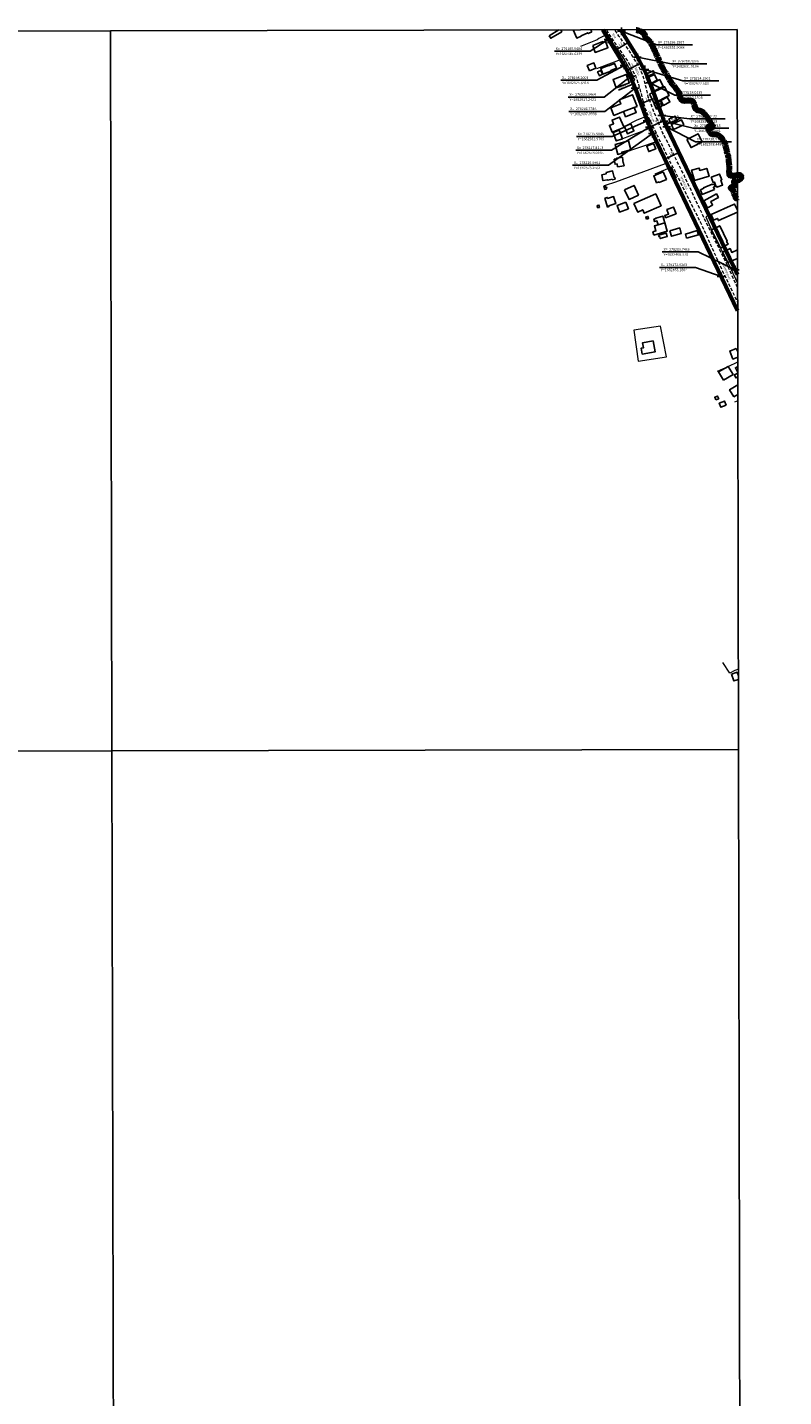
# Model space of a CAD drawing. Units: millimetres. Extents: x 275844 to 278374, y 1679877 to 1682655.
# Drawn here: x 277739 to 278321, y 1681601 to 1682655 of the extents above; entities that cross this region are included whole.
import ezdxf

# ---------------------------------------------------------------- set-up
doc = ezdxf.new("R2010")
doc.units = ezdxf.units.MM
doc.header["$MEASUREMENT"] = 0
doc.header["$PDMODE"] = 2
doc.header["$PDSIZE"] = 3
doc.linetypes.add('HIDDEN', pattern=[0.375, 0.25, -0.125])
for name, color, linetype in [('_COORDENADAS_SIRGAS', 7, 'Continuous'), ('_cotas', 7, 'Continuous'), ('_textos', 7, 'Continuous'), ('Edificacoes', 2, 'Continuous'), ('Malha', 7, 'Continuous'), ('Topon_de_Vias', 7, 'Continuous')]:
    doc.layers.add(name, color=color, linetype=linetype)
for name, color, linetype, lineweight in [('_traçado viário por coordenadas', 7, 'Continuous', 60), ('Cerca', 8, 'Cerca', 20), ('LIMITES_MUNICIPAL', 6, 'Continuous', 100), ('Muro_Grade', 8, 'Continuous', 20), ('Nao_Pavimentada_S_Mfio', 10, 'HIDDEN', 15), ('Rio_Perene', 5, 'Continuous', 25)]:
    doc.layers.add(name, color=color, linetype=linetype, lineweight=lineweight)
doc.styles.add('Arial', font='arial.ttf', dxfattribs={"height": 1.5})
doc.styles.get("Standard").update_dxf_attribs({"font": 'arial.ttf'})
doc.linetypes.add('Cerca', pattern='A,10,0,["X",Standard,S=1,R=0,X=0,Y=-0.5],0.1', length=10.1)
doc.dimstyles.new('AEROS UPV', dxfattribs={"dimtxt": 2, "dimasz": 2.5, "dimexe": 1.25, "dimexo": 0.625, "dimtad": 1, "dimdsep": 46, "dimtxsty": 'Standard', "dimblk": 'ARCHTICK', "dimcen": 2.5, "dimadec": 0, "dimazin": 0, "dimtfac": 1, "dimtmove": 0, "dimatfit": 3, "dimfxl": 1, "dimtzin": 0, "dimarcsym": 0})

# ---------------------------------------------------------------- blocks, each defined once
blk = doc.blocks.new('_ArchTick')
at = {"color": 0, "linetype": 'Continuous', "const_width": 0.15}
blk.add_lwpolyline([(-0.5, -0.5), (0.5, 0.5)], dxfattribs=at)
blk = doc.blocks.new('*D10')
at = {"layer": '_cotas', "color": 0, "lineweight": -2, "transparency": 16777216}
for p, q in [((278191.2, 1682637.1), (278201.4, 1682643.4)), ((278201.1, 1682643.9), (278200.7, 1682644.5)), ((278190.8, 1682637.7), (278190.5, 1682638.2))]:
    blk.add_line(p, q, dxfattribs=at)
at = {"layer": 'Defpoints', "color": 0, "transparency": 16777216}
for p in [(278201.4, 1682643.4), (278201.4, 1682643.4), (278191.2, 1682637.1)]:
    blk.add_point(p, dxfattribs=at)
at = {"layer": '_cotas', "color": 0, "lineweight": -2, "transparency": 16777216, "xscale": 2.5, "yscale": 2.5, "zscale": 2.5}
for p, rotation in [((278201.4, 1682643.4), 31.49387808687324), ((278191.2, 1682637.1), 211.4938780868732)]:
    blk.add_blockref('_ArchTick', p, dxfattribs=dict(at, rotation=rotation))
at = {"layer": '_cotas', "color": 0, "transparency": 16777216, "insert": (278195.4, 1682641.7), "char_height": 2, "attachment_point": 5, "rotation": 31.4939}
blk.add_mtext('12', dxfattribs=at)
blk = doc.blocks.new('*D11')
at = {"layer": '_cotas', "color": 0, "lineweight": -2, "transparency": 16777216}
for p, q in [((278211.1, 1682596.3), (278222.3, 1682600.5)), ((278222.1, 1682601), (278221.9, 1682601.6)), ((278210.9, 1682596.9), (278210.6, 1682597.5))]:
    blk.add_line(p, q, dxfattribs=at)
at = {"layer": 'Defpoints', "color": 0, "transparency": 16777216}
for p in [(278222.3, 1682600.5), (278222.3, 1682600.5), (278211.1, 1682596.3)]:
    blk.add_point(p, dxfattribs=at)
at = {"layer": '_cotas', "color": 0, "lineweight": -2, "transparency": 16777216, "xscale": 2.5, "yscale": 2.5, "zscale": 2.5}
for p, rotation in [((278211.1, 1682596.3), 200.2421038458642), ((278222.3, 1682600.5), 20.24210384586413)]:
    blk.add_blockref('_ArchTick', p, dxfattribs=dict(at, rotation=rotation))
at = {"layer": '_cotas', "color": 0, "transparency": 16777216, "insert": (278216.1, 1682599.9), "char_height": 2, "attachment_point": 5, "rotation": 20.2421}
blk.add_mtext('12', dxfattribs=at)
blk = doc.blocks.new('*D12')
at = {"layer": '_cotas', "color": 0, "lineweight": -2, "transparency": 16777216}
for p, q in [((278229.6, 1682553.4), (278240.4, 1682558.6)), ((278240.2, 1682559.2), (278239.9, 1682559.7)), ((278229.3, 1682554), (278229.1, 1682554.6))]:
    blk.add_line(p, q, dxfattribs=at)
at = {"layer": 'Defpoints', "color": 0, "transparency": 16777216}
for p in [(278240.4, 1682558.6), (278240.4, 1682558.6), (278229.6, 1682553.4)]:
    blk.add_point(p, dxfattribs=at)
at = {"layer": '_cotas', "color": 0, "lineweight": -2, "transparency": 16777216, "xscale": 2.5, "yscale": 2.5, "zscale": 2.5}
for p, rotation in [((278240.4, 1682558.6), 25.64039598853563), ((278229.6, 1682553.4), 205.6403959885356)]:
    blk.add_blockref('_ArchTick', p, dxfattribs=dict(at, rotation=rotation))
at = {"layer": '_cotas', "color": 0, "transparency": 16777216, "insert": (278234.3, 1682557.5), "char_height": 2, "attachment_point": 5, "rotation": 25.6404}
blk.add_mtext('12', dxfattribs=at)
blk = doc.blocks.new('*D14')
at = {"layer": '_cotas', "color": 0, "lineweight": -2, "transparency": 16777216}
blk.add_line((278200, 1682621.5), (278211, 1682627.5), dxfattribs=at)
at = {"layer": 'Defpoints', "color": 0, "transparency": 16777216}
for p in [(278211, 1682627.5), (278112.9, 1682573.4)]:
    blk.add_point(p, dxfattribs=at)
at = {"layer": '_cotas', "color": 0, "lineweight": -2, "transparency": 16777216, "xscale": 2.5, "yscale": 2.5, "zscale": 2.5, "rotation": 28.91052777768278}
blk.add_blockref('_ArchTick', (278211, 1682627.5), dxfattribs=at)
at = {"layer": '_cotas', "color": 0, "transparency": 16777216, "insert": (278202.5, 1682624.7), "char_height": 2, "attachment_point": 5, "rotation": 28.9105}
blk.add_mtext('R112', dxfattribs=at)
blk = doc.blocks.new('*D15')
at = {"layer": '_cotas', "color": 0, "lineweight": -2, "transparency": 16777216}
blk.add_line((278193.8, 1682606.6), (278205.4, 1682611.4), dxfattribs=at)
at = {"layer": 'Defpoints', "color": 0, "transparency": 16777216}
for p in [(278205.4, 1682611.4), (278112.9, 1682573.4)]:
    blk.add_point(p, dxfattribs=at)
at = {"layer": '_cotas', "color": 0, "lineweight": -2, "transparency": 16777216, "xscale": 2.5, "yscale": 2.5, "zscale": 2.5, "rotation": 22.32237342827836}
blk.add_blockref('_ArchTick', (278205.4, 1682611.4), dxfattribs=at)
at = {"layer": '_cotas', "color": 0, "transparency": 16777216, "insert": (278196.7, 1682609.6), "char_height": 2, "attachment_point": 5, "rotation": 22.3224}
blk.add_mtext('R100', dxfattribs=at)
blk = doc.blocks.new('*D16')
at = {"layer": '_cotas', "color": 0, "lineweight": -2, "transparency": 16777216}
blk.add_line((278229.4, 1682583.1), (278217.8, 1682578.2), dxfattribs=at)
at = {"layer": 'Defpoints', "color": 0, "transparency": 16777216}
for p in [(278321.1, 1682621.7), (278217.8, 1682578.2)]:
    blk.add_point(p, dxfattribs=at)
at = {"layer": '_cotas', "color": 0, "lineweight": -2, "transparency": 16777216, "xscale": 2.5, "yscale": 2.5, "zscale": 2.5, "rotation": 202.8411709122426}
blk.add_blockref('_ArchTick', (278217.8, 1682578.2), dxfattribs=at)
at = {"layer": '_cotas', "color": 0, "transparency": 16777216, "insert": (278225.3, 1682583.2), "char_height": 2, "attachment_point": 5, "rotation": 22.8412}
blk.add_mtext('R112', dxfattribs=at)
blk = doc.blocks.new('*D17')
at = {"layer": '_cotas', "color": 0, "lineweight": -2, "transparency": 16777216}
blk.add_line((278241.7, 1682585.1), (278230.2, 1682579.9), dxfattribs=at)
at = {"layer": 'Defpoints', "color": 0, "transparency": 16777216}
for p in [(278321.1, 1682621.7), (278230.2, 1682579.9)]:
    blk.add_point(p, dxfattribs=at)
at = {"layer": '_cotas', "color": 0, "lineweight": -2, "transparency": 16777216, "xscale": 2.5, "yscale": 2.5, "zscale": 2.5, "rotation": 204.7441470679622}
blk.add_blockref('_ArchTick', (278230.2, 1682579.9), dxfattribs=at)
at = {"layer": '_cotas', "color": 0, "transparency": 16777216, "insert": (278237.5, 1682585), "char_height": 2, "attachment_point": 5, "rotation": 24.7441}
blk.add_mtext('R100', dxfattribs=at)

msp = doc.modelspace()

# ---------------------------------------------------------------- linework, layer by layer
at = {"layer": '_COORDENADAS_SIRGAS'}
for points in [[(278196.181, 1682651.909), (278223.316, 1682641.427), (278250.903, 1682641.427)], [(278185.948, 1682645.64), (278172.183, 1682636.511), (278144.597, 1682636.511)], [(278208.433, 1682631.911), (278234.343, 1682626.899), (278261.929, 1682626.899)], [(278198.2, 1682625.642), (278177.095, 1682614.168), (278149.509, 1682614.168)], [(278214.196, 1682622.503), (278243.465, 1682613.674), (278271.052, 1682613.674)], [(278203.346, 1682617.242), (278182.755, 1682601.285), (278155.169, 1682601.285)], [(278218.013, 1682612.152), (278237.256, 1682602.83), (278264.842, 1682602.83)], [(278206.755, 1682608), (278183.316, 1682590.259), (278155.73, 1682590.259)], [(278217.811, 1682578.016), (278188.518, 1682560.283), (278160.932, 1682560.283)], [(278215.984, 1682582.97), (278189.072, 1682570.981), (278161.486, 1682570.981)], [(278227.243, 1682587.122), (278248.466, 1682584.521), (278276.052, 1682584.521)], [(278228.874, 1682582.699), (278251.275, 1682577.249), (278278.861, 1682577.249)], [(278230.914, 1682578.449), (278253.274, 1682566.847), (278280.861, 1682566.847)], [(278220.096, 1682573.256), (278186.161, 1682548.729), (278158.575, 1682548.729)], [(278283.747, 1682468.379), (278255.145, 1682482.01), (278227.558, 1682482.01)], [(278272.928, 1682463.186), (278253.082, 1682470.156), (278225.496, 1682470.156)]]:
    msp.add_lwpolyline(points, dxfattribs=at)
at = {"layer": '_textos', "linetype": 'HIDDEN', "ltscale": 5}
for p, q in [((278208.433, 1682631.911), (278214.196, 1682622.503)), ((278198.2, 1682625.642), (278203.346, 1682617.242)), ((278214.196, 1682622.503), (278218.013, 1682612.152)), ((278203.346, 1682617.242), (278206.755, 1682608)), ((278215.984, 1682582.97), (278217.811, 1682578.016)), ((278217.811, 1682578.016), (278220.096, 1682573.256)), ((278227.243, 1682587.122), (278228.874, 1682582.699)), ((278228.874, 1682582.699), (278230.914, 1682578.449))]:
    msp.add_line(p, q, dxfattribs=at)
at = {"layer": '_textos'}
for p in [(278196.181, 1682651.909), (278185.948, 1682645.64), (278208.433, 1682631.911), (278198.2, 1682625.642), (278203.346, 1682617.242), (278214.196, 1682622.503), (278206.755, 1682608), (278218.013, 1682612.152), (278227.243, 1682587.122), (278215.984, 1682582.97), (278217.811, 1682578.016), (278228.874, 1682582.699), (278230.914, 1682578.449), (278220.096, 1682573.256), (278272.928, 1682463.186), (278283.747, 1682468.379)]:
    msp.add_point(p, dxfattribs=at)
at = {"layer": '_traçado viário por coordenadas'}
for p, q in [((278181.447, 1682652.987), (278198.2, 1682625.642)), ((278195.503, 1682653.015), (278208.433, 1682631.911)), ((278218.013, 1682612.152), (278227.243, 1682587.122)), ((278206.755, 1682608), (278215.984, 1682582.97)), ((278285.598, 1682464.521), (278230.914, 1682578.449)), ((278285.653, 1682436.676), (278220.096, 1682573.256))]:
    msp.add_line(p, q, dxfattribs=at)
for centre, radius, start, end in [((278112.931, 1682573.401), 112, 20.242104, 31.493878), ((278112.931, 1682573.401), 100, 20.242104, 31.493878), ((278321.067, 1682621.721), 112, 200.242104, 205.640396), ((278321.067, 1682621.721), 100, 200.242104, 205.640396)]:
    msp.add_arc(centre, radius, start, end, dxfattribs=at)
at = {"layer": 'Cerca', "flags": 128}
for points in [[(278185.369, 1682649.599), (278183.343, 1682652.99)], [(278185.369, 1682649.599), (278178.843, 1682646.238), (278177.59, 1682645.419), (278164.736, 1682640.291)], [(278202.188, 1682612.535), (278206.431, 1682614.227), (278203.154, 1682621.706), (278197.95, 1682630.875), (278191.478, 1682640.102), (278189.543, 1682642.819), (278189.4, 1682643.945), (278185.369, 1682649.599)], [(278197.95, 1682630.875), (278176.956, 1682622.944)], [(278218.509, 1682577.386), (278196.909, 1682569.177), (278192.137, 1682567.453)], [(278196.59, 1682557.964), (278223.177, 1682567.144), (278218.509, 1682577.386), (278216.749, 1682581.248), (278218.169, 1682581.863), (278215.991, 1682586.537), (278208.071, 1682583.393), (278199.126, 1682578.969)], [(278229.88, 1682549.907), (278191.532, 1682535.642), (278183.623, 1682533.159)], [(278238.436, 1682538.804), (278234.589, 1682547.382), (278221.895, 1682541.959)], [(278278.126, 1682473.874), (278283.956, 1682461.439), (278285.611, 1682458.053)], [(278270.222, 1682390.184), (278278.367, 1682393.941), (278285.73, 1682397.338)], [(278286.194, 1682160.757), (278283.52, 1682159.78), (278279.681, 1682157.842), (278274.225, 1682165.978)]]:
    msp.add_lwpolyline(points, dxfattribs=at)
msp.add_lwpolyline([(278208.937, 1682397.915), (278230.975, 1682401.2), (278226.272, 1682424.94), (278205.79, 1682421.768)], close=True, dxfattribs=at)
at = {"layer": 'Edificacoes', "flags": 128}
for points in [[(278149.397, 1682652.923), (278150.194, 1682651.595), (278141.7, 1682646.498), (278140.507, 1682648.486)], [(278140.507, 1682648.486), (278147.896, 1682652.92)], [(278173.302, 1682651.507), (278170.58, 1682650.079), (278170.274, 1682650.79), (278165.074, 1682648.381), (278165.164, 1682648.189), (278161.711, 1682646.68), (278158.935, 1682652.942)], [(278172.596, 1682652.969), (278173.302, 1682651.507)], [(278265.174, 1682510.848), (278282.366, 1682518.49), (278283.359, 1682518.931), (278285.501, 1682514.114)], [(278285.504, 1682512.682), (278270.851, 1682506.169), (278270.084, 1682507.895), (278267.08, 1682506.56), (278265.174, 1682510.848)], [(278285.561, 1682483.554), (278281.154, 1682481.664), (278279.883, 1682484.627), (278274.108, 1682481.845), (278278.126, 1682473.874)], [(278278.126, 1682473.874), (278285.574, 1682477.068)], [(278284.633, 1682407.742), (278279.572, 1682405.722), (278282.023, 1682399.583), (278285.723, 1682401.06)], [(278285.715, 1682405.032), (278284.633, 1682407.742)], [(278285.753, 1682385.837), (278284.27, 1682385.105), (278283.157, 1682387.358), (278285.747, 1682388.637)], [(278285.737, 1682393.782), (278283.91, 1682392.88), (278285.746, 1682389.164)], [(278285.764, 1682379.839), (278279.411, 1682375.879), (278282.757, 1682370.511)], [(278282.757, 1682370.511), (278285.779, 1682372.395)], [(278286.204, 1682155.734), (278285.286, 1682158.459), (278280.997, 1682157.013)], [(278280.997, 1682157.013), (278282.747, 1682151.819), (278286.209, 1682152.985)]]:
    msp.add_lwpolyline(points, dxfattribs=at)
for points in [[(278174.021, 1682641.049), (278181.763, 1682643.961), (278181.883, 1682643.64), (278183.823, 1682644.37), (278185.736, 1682639.284), (278183.529, 1682638.454), (278183.578, 1682638.322), (278178.046, 1682636.24), (278177.98, 1682636.415), (278176.039, 1682635.685)], [(278171.481, 1682621.469), (278176.532, 1682623.487), (278174.906, 1682627.558), (278169.855, 1682625.54)], [(278180.236, 1682621.77), (278181.618, 1682618.884), (278179.15, 1682617.703), (278177.768, 1682620.588)], [(278181.915, 1682618.797), (278188.045, 1682621.236), (278187.867, 1682621.685), (278192.238, 1682623.424), (278190.727, 1682627.222), (278186.17, 1682625.409), (278186.104, 1682625.575), (278180.159, 1682623.211)], [(278217.658, 1682616.82), (278216.55, 1682616.267), (278216.55, 1682616.267), (278215.234, 1682618.885), (278220.594, 1682621.56), (278221.499, 1682619.747), (278217.254, 1682617.628)], [(278202.282, 1682612.297), (278202.188, 1682612.535), (278199.755, 1682618.721), (278189.67, 1682614.754), (278192.197, 1682608.33)], [(278218.775, 1682611.801), (278223.769, 1682614.289), (278221.542, 1682618.758), (278217.658, 1682616.82), (278216.55, 1682616.267)], [(278217.828, 1682603.373), (278229.375, 1682609.242), (278232.853, 1682602.4), (278221.305, 1682596.531)], [(278217.97, 1682610.798), (278225.61, 1682614.667), (278228.277, 1682609.399), (278220.636, 1682605.532)], [(278208.195, 1682594.083), (278205.98, 1682593.223), (278197.841, 1682590.063), (278190.32, 1682587.142), (278188.055, 1682592.977), (278195.67, 1682595.934), (278194.472, 1682599.018), (278204.732, 1682603.002)], [(278227.549, 1682594.135), (278223.227, 1682592.036), (278221.297, 1682596.01), (278226.185, 1682598.384), (278227.048, 1682596.607), (278226.483, 1682596.332)], [(278231.47, 1682601.27), (278226.458, 1682598.537), (278228.482, 1682594.826), (278233.495, 1682597.557)], [(278197.841, 1682590.063), (278205.98, 1682593.223), (278205.98, 1682593.223), (278207.505, 1682589.296), (278199.366, 1682586.135)], [(278198.043, 1682577.921), (278189.1, 1682574.209), (278186.93, 1682579.439), (278190.063, 1682580.739), (278188.918, 1682583.498), (278194.728, 1682585.909), (278197.876, 1682578.325)], [(278203.515, 1682580.731), (278198.39, 1682578.59), (278200.699, 1682573.061), (278205.824, 1682575.203)], [(278234.391, 1682580.664), (278239.201, 1682582.825), (278237.563, 1682586.471), (278232.753, 1682584.31)], [(278244.133, 1682579.929), (278236.346, 1682576.358), (278234.65, 1682580.058), (278242.437, 1682583.628)], [(278194.522, 1682575.782), (278189.751, 1682574.058), (278192.137, 1682567.453), (278196.909, 1682569.177)], [(278201.565, 1682567.529), (278203.415, 1682560.679), (278196.37, 1682558.778), (278196.59, 1682557.964), (278193.364, 1682557.093), (278191.295, 1682564.757)], [(278246.643, 1682568.513), (278255.302, 1682572.903), (278258.41, 1682566.773), (278249.752, 1682562.381)], [(278220.945, 1682565.489), (278215.613, 1682563.421), (278217.233, 1682559.243), (278222.567, 1682561.308)], [(278196.877, 1682554.975), (278197.588, 1682550.446), (278197.821, 1682550.482), (278198.144, 1682548.425), (278193.186, 1682547.647), (278192.844, 1682549.824), (278191.266, 1682549.577), (278190.669, 1682553.377), (278192.477, 1682553.661), (278192.382, 1682554.27)], [(278252.413, 1682537.036), (278263.598, 1682540.25), (278261.837, 1682546.376), (278256.471, 1682544.833), (278255.948, 1682546.651), (278250.13, 1682544.979)], [(278184.277, 1682543.105), (278189.372, 1682544.359), (278190.627, 1682539.256), (278190.978, 1682539.342), (278191.283, 1682538.102), (278189.117, 1682537.569), (278189.01, 1682538.004), (278185.714, 1682537.193), (278185.607, 1682537.625), (278181.916, 1682536.909), (278181.047, 1682541.378), (278184.398, 1682542.261)], [(278228.35, 1682543.647), (278221.004, 1682540.542), (278223.242, 1682535.247), (278224.903, 1682535.949), (278225.095, 1682535.495), (278230.78, 1682537.898)], [(278265.251, 1682539.636), (278271.762, 1682541.988), (278273.351, 1682537.592), (278272.72, 1682537.364), (278274.095, 1682533.556), (278269.57, 1682531.922), (278269.28, 1682532.726), (278268.914, 1682532.593), (278267.77, 1682535.76), (278266.78, 1682535.402)], [(278182.638, 1682532.857), (278183.477, 1682530.109), (278184.578, 1682530.445), (278184.432, 1682530.923), (278184.906, 1682531.068), (278184.661, 1682531.87), (278184.072, 1682531.69), (278183.623, 1682533.159)], [(278183.277, 1682523.415), (278185.465, 1682516.613), (278186.576, 1682516.971), (278186.4, 1682517.519), (278191.829, 1682519.266), (278190.088, 1682524.678), (278185.471, 1682523.193), (278185.201, 1682524.034)], [(278198.613, 1682529.856), (278205.881, 1682533.198), (278209.293, 1682525.778), (278202.026, 1682522.434)], [(278205.818, 1682519.206), (278222.587, 1682526.704), (278226.647, 1682517.622), (278213.784, 1682511.871), (278212.607, 1682514.503), (278208.702, 1682512.757)], [(278267.739, 1682530.098), (278258.457, 1682526.276), (278256.954, 1682529.924), (278259.607, 1682531.016), (278259.432, 1682531.441), (278266.132, 1682534.2), (278266.28, 1682533.841), (278267.476, 1682534.333), (278268.274, 1682532.394), (278267.009, 1682531.873)], [(278259.564, 1682521.411), (278269.352, 1682526.711), (278270.813, 1682524.012), (278264.935, 1682520.83), (278266.411, 1682518.104), (278262.501, 1682515.987)], [(278177.444, 1682517.845), (278178.837, 1682518.151), (278179.232, 1682516.348), (278177.839, 1682516.042)], [(278199.631, 1682520.41), (278201.534, 1682515.27), (278194.708, 1682512.742), (278192.808, 1682517.883)], [(278230.067, 1682508.389), (278238.295, 1682511.471), (278236.376, 1682516.593), (278231.124, 1682514.625), (278232.426, 1682511.149), (278229.45, 1682510.034)], [(278215.504, 1682507.216), (278217.116, 1682507.799), (278216.54, 1682509.391), (278214.928, 1682508.808)], [(278221.091, 1682495.001), (278231.375, 1682498.025), (278229.488, 1682504.439), (278224.426, 1682502.95), (278221.53, 1682502.098), (278222.686, 1682498.168), (278220.36, 1682497.484)], [(278224.426, 1682502.95), (278229.488, 1682504.439), (278227.953, 1682509.66), (278222.565, 1682508.075), (278222.687, 1682507.661), (278221.182, 1682507.218), (278221.71, 1682505.425), (278223.54, 1682505.964)], [(278224.76, 1682494.829), (278230.617, 1682496.514), (278231.377, 1682493.871), (278226.058, 1682492.341), (278225.625, 1682493.846), (278225.087, 1682493.691)], [(278233.417, 1682498.38), (278241.002, 1682500.509), (278242.195, 1682496.26), (278234.611, 1682494.126)], [(278246.365, 1682492.517), (278255.459, 1682495.179), (278254.511, 1682498.417), (278245.417, 1682495.755)], [(278272.332, 1682485.041), (278265.515, 1682499.061), (278271.91, 1682502.171), (278277.637, 1682490.393), (278277.15, 1682490.156), (278278.24, 1682487.914)], [(278220.668, 1682413.627), (278222.214, 1682405.18), (278212.164, 1682403.34), (278211.331, 1682407.89), (278213.161, 1682408.225), (278212.448, 1682412.123)], [(278274.686, 1682383.248), (278282.111, 1682387.708), (278278.367, 1682393.941), (278270.865, 1682389.608)], [(278268.94, 1682368.089), (278271.107, 1682368.996), (278270.248, 1682371.049), (278268.082, 1682370.141)], [(278276.798, 1682364.134), (278272.615, 1682362.513), (278271.444, 1682365.536), (278275.626, 1682367.159)]]:
    msp.add_lwpolyline(points, close=True, dxfattribs=at)
at = {"layer": 'LIMITES_MUNICIPAL'}
msp.add_lwpolyline([(278207.483, 1682653.038), (278207.93, 1682652.918), (278208.549, 1682652.736), (278209.179, 1682652.543), (278209.787, 1682652.349), (278210.271, 1682652.133), (278210.761, 1682651.923), (278211.689, 1682651.565), (278212.156, 1682651.355), (278212.876, 1682650.878), (278213.338, 1682650.412), (278213.698, 1682649.867), (278213.984, 1682649.192), (278214.232, 1682648.284), (278214.524, 1682647.399), (278215.048, 1682646.735), (278215.858, 1682646.167), (278216.325, 1682645.787), (278216.82, 1682645.378), (278217.298, 1682644.918), (278217.748, 1682644.373), (278218.182, 1682643.732), (278218.643, 1682643.028), (278219.093, 1682642.291), (278219.492, 1682641.57), (278219.768, 1682641.02), (278220.016, 1682640.497), (278220.314, 1682639.879), (278220.651, 1682639.153), (278221, 1682638.438), (278221.326, 1682637.745), (278221.63, 1682637.099), (278221.9, 1682636.463), (278222.153, 1682635.856), (278222.412, 1682635.255), (278222.671, 1682634.71), (278222.941, 1682634.176), (278223.228, 1682633.603), (278223.509, 1682633.002), (278223.79, 1682632.355), (278224.077, 1682631.657), (278224.387, 1682630.936), (278225.073, 1682629.382), (278225.444, 1682628.542), (278225.838, 1682627.68), (278226.243, 1682626.772), (278226.648, 1682625.864), (278227.064, 1682624.99), (278227.424, 1682624.241), (278227.711, 1682623.702), (278227.993, 1682623.259), (278228.415, 1682622.641), (278228.876, 1682621.937), (278229.309, 1682621.228), (278229.765, 1682620.507), (278230.198, 1682619.786), (278230.603, 1682619.105), (278230.986, 1682618.47), (278231.368, 1682617.834), (278231.762, 1682617.21), (278232.156, 1682616.54), (278232.567, 1682615.865), (278233.034, 1682615.133), (278233.551, 1682614.293), (278234.069, 1682613.408), (278234.569, 1682612.539), (278235.036, 1682611.728), (278235.396, 1682611.16), (278235.83, 1682610.655), (278236.392, 1682610.065), (278237.011, 1682609.418), (278237.579, 1682608.776), (278238.103, 1682608.067), (278238.62, 1682607.318), (278239.115, 1682606.614), (278239.577, 1682605.944), (278240.016, 1682605.252), (278240.37, 1682604.531), (278240.595, 1682603.85), (278240.803, 1682603.119), (278240.966, 1682602.33), (278241.152, 1682601.609), (278241.411, 1682600.917), (278241.675, 1682600.197), (278241.984, 1682599.59), (278242.423, 1682599.124), (278242.997, 1682598.749), (278243.627, 1682598.499), (278244.201, 1682598.419), (278244.798, 1682598.475), (278245.411, 1682598.594), (278245.974, 1682598.662), (278246.57, 1682598.638), (278247.341, 1682598.609), (278248.095, 1682598.598), (278248.742, 1682598.705), (278249.479, 1682598.676), (278250.368, 1682598.414), (278251.167, 1682597.994), (278251.617, 1682597.358), (278251.752, 1682596.745), (278251.887, 1682596.178), (278252.022, 1682595.565), (278252.107, 1682594.981), (278252.304, 1682594.215), (278252.568, 1682593.551), (278252.967, 1682592.683), (278253.457, 1682591.894), (278254.284, 1682591.355), (278254.892, 1682591.173), (278255.539, 1682591.042), (278256.208, 1682590.934), (278256.833, 1682590.825), (278257.401, 1682590.706), (278257.863, 1682590.467), (278258.273, 1682590.143), (278258.65, 1682589.786), (278258.999, 1682589.411), (278259.359, 1682589.025), (278259.714, 1682588.645), (278260.085, 1682588.259), (278260.456, 1682587.85), (278260.822, 1682587.436), (278261.176, 1682587.01), (278261.508, 1682586.584), (278261.823, 1682586.13), (278262.116, 1682585.676), (278262.392, 1682585.194), (278262.656, 1682584.723), (278262.904, 1682584.269), (278263.331, 1682583.611), (278263.629, 1682583.162), (278263.944, 1682582.72), (278264.26, 1682582.277), (278264.535, 1682581.84), (278265.013, 1682581.051), (278265.379, 1682580.399), (278265.75, 1682579.808), (278266.178, 1682579.116), (278266.442, 1682578.429), (278266.077, 1682577.902), (278265.564, 1682577.863), (278264.872, 1682578.073), (278263.916, 1682578.562), (278263.122, 1682578.591), (278262.757, 1682577.962), (278262.886, 1682577.162), (278263.207, 1682576.192), (278263.471, 1682575.687), (278263.775, 1682575.142), (278264.084, 1682574.557), (278264.433, 1682573.911), (278264.759, 1682573.377), (278265.328, 1682572.929), (278265.834, 1682572.758), (278266.414, 1682572.65), (278267.016, 1682572.587), (278267.573, 1682572.581), (278268.119, 1682572.609), (278269.092, 1682572.579), (278270.009, 1682572.357), (278270.471, 1682572.142), (278270.943, 1682571.846), (278271.405, 1682571.54), (278271.866, 1682571.165), (278272.305, 1682570.767), (278272.744, 1682570.37), (278273.121, 1682569.978), (278273.458, 1682569.558), (278273.74, 1682569.138), (278274.274, 1682568.304), (278274.668, 1682567.544), (278275.005, 1682566.908), (278275.388, 1682566.159), (278275.624, 1682565.626), (278275.815, 1682565.138), (278275.979, 1682564.61), (278276.153, 1682563.946), (278276.316, 1682563.249), (278276.468, 1682562.494), (278276.968, 1682560.231), (278277.126, 1682559.504), (278277.3, 1682558.784), (278277.503, 1682558.092), (278277.711, 1682557.417), (278277.908, 1682556.753), (278278.082, 1682556.157), (278278.228, 1682555.578), (278278.346, 1682555.005), (278278.436, 1682554.438), (278278.498, 1682553.854), (278278.515, 1682553.27), (278278.521, 1682552.742), (278278.566, 1682552.107), (278278.627, 1682551.557), (278278.757, 1682550.587), (278278.858, 1682549.781), (278278.948, 1682548.976), (278279.038, 1682548.306), (278279.133, 1682547.711), (278279.167, 1682547.064), (278279.133, 1682546.372), (278279.066, 1682545.601), (278278.992, 1682544.767), (278278.964, 1682543.956), (278278.987, 1682543.184), (278279.037, 1682542.509), (278279.166, 1682541.846), (278279.465, 1682541.193), (278279.982, 1682540.932), (278280.534, 1682540.92), (278281.181, 1682540.88), (278281.845, 1682540.868), (278282.43, 1682540.867), (278282.993, 1682540.912), (278283.51, 1682540.991), (278284.107, 1682541.104), (278284.754, 1682541.223), (278285.418, 1682541.336), (278286.11, 1682541.397), (278286.78, 1682541.403), (278287.314, 1682541.34), (278287.86, 1682541.016), (278288.169, 1682540.5), (278288.299, 1682539.972), (278288.31, 1682539.28), (278288.068, 1682538.583), (278287.606, 1682538.05), (278287.179, 1682537.687), (278286.475, 1682537.353), (278285.828, 1682537.144), (278285.114, 1682536.923), (278284.421, 1682536.748), (278283.802, 1682536.601), (278283.302, 1682536.459), (278282.806, 1682536.233), (278282.761, 1682535.598), (278282.992, 1682535.081), (278283.234, 1682534.338), (278283.532, 1682533.765), (278283.555, 1682533.209), (278283.099, 1682532.705), (278282.485, 1682532.473), (278281.9, 1682532.167), (278281.253, 1682531.912), (278280.775, 1682531.703), (278280.172, 1682531.459), (278280.437, 1682530.818), (278281.073, 1682530.438), (278281.692, 1682529.927), (278282.136, 1682529.387), (278282.355, 1682528.871), (278282.457, 1682528.247), (278282.609, 1682527.629), (278282.817, 1682526.954), (278282.985, 1682526.318), (278283.165, 1682525.842), (278283.509, 1682525.234), (278283.762, 1682524.684), (278283.964, 1682524.173), (278284.24, 1682523.555), (278284.769, 1682523.248), (278285.343, 1682523.509), (278285.482, 1682523.569)], dxfattribs=at)
at = {"layer": 'Malha', "flags": 128}
for points in [[(277320.124, 1682651.257), (277802.676, 1682652.235), (277803.788, 1682097.975), (277321.26, 1682096.997), (277320.124, 1682651.257)], [(277802.676, 1682652.235), (278285.228, 1682653.193), (278286.316, 1682098.933), (277803.788, 1682097.975), (277802.676, 1682652.235)], [(277321.26, 1682096.997), (277803.788, 1682097.975), (277804.9, 1681543.715), (277322.396, 1681542.737), (277321.26, 1682096.997)], [(277803.788, 1682097.975), (278286.316, 1682098.933), (278287.403, 1681544.673), (277804.9, 1681543.715), (277803.788, 1682097.975)]]:
    msp.add_lwpolyline(points, close=True, dxfattribs=at)
at = {"layer": 'Muro_Grade', "flags": 128}
for points in [[(278279.325, 1682531.367), (278283.592, 1682533.289), (278281.07, 1682540.713), (278278.734, 1682540.245)], [(278282.366, 1682518.49), (278265.174, 1682510.848), (278261.22, 1682509.09), (278265.515, 1682499.061)], [(278272.332, 1682485.041), (278274.108, 1682481.845)], [(278285.789, 1682367.274), (278283.354, 1682366.271)]]:
    msp.add_lwpolyline(points, dxfattribs=at)
at = {"layer": 'Nao_Pavimentada_S_Mfio', "ltscale": 10, "flags": 128}
for points in [[(278184.674, 1682652.993), (278186.292, 1682650.043), (278193.034, 1682639.906), (278196.777, 1682634.648), (278199.084, 1682631.571), (278201.004, 1682628.839), (278202.882, 1682625.362), (278204.193, 1682622.666), (278206.858, 1682617.772), (278208.006, 1682614.755), (278209.028, 1682611.6), (278209.951, 1682608.621), (278210.475, 1682606.581), (278211.148, 1682604.32), (278212.099, 1682600.796), (278212.987, 1682597.72), (278213.981, 1682593.957), (278215.422, 1682589.857), (278217.09, 1682585.439), (278224.055, 1682571.096), (278228.878, 1682561.138), (278233.805, 1682550.893), (278237.007, 1682545.028), (278243.503, 1682531.605), (278256.824, 1682505.095), (278264.711, 1682487.569), (278275.216, 1682464.808), (278285.64, 1682443.092)], [(278285.618, 1682454.577), (278278.578, 1682470.146), (278261.397, 1682504.854), (278244.383, 1682541.011), (278227.866, 1682574.08), (278221.248, 1682589.734), (278217.101, 1682600.692), (278214.799, 1682610.209), (278213.413, 1682615.606), (278212.587, 1682618.111), (278211.284, 1682621.268), (278210.342, 1682623.354), (278209.484, 1682624.996), (278202.36, 1682636.526), (278200.06, 1682640.015), (278198.175, 1682642.858), (278196.143, 1682645.697), (278194.248, 1682648.209), (278191.156, 1682653.006)]]:
    msp.add_lwpolyline(points, dxfattribs=at)
at = {"layer": 'Rio_Perene', "flags": 128}
for points in [[(278207.483, 1682653.038), (278207.93, 1682652.918), (278208.549, 1682652.736), (278209.179, 1682652.543), (278209.787, 1682652.349), (278210.271, 1682652.133), (278210.761, 1682651.923), (278211.689, 1682651.565), (278212.156, 1682651.355), (278212.876, 1682650.878), (278213.338, 1682650.412), (278213.698, 1682649.867), (278213.984, 1682649.192), (278214.232, 1682648.284), (278214.524, 1682647.399), (278215.048, 1682646.735), (278215.858, 1682646.167), (278216.325, 1682645.787), (278216.82, 1682645.378), (278217.298, 1682644.918), (278217.748, 1682644.373), (278218.182, 1682643.732), (278218.643, 1682643.028), (278219.093, 1682642.291), (278219.492, 1682641.57), (278219.768, 1682641.019), (278220.016, 1682640.497), (278220.314, 1682639.879), (278220.651, 1682639.153), (278221, 1682638.438), (278221.326, 1682637.745), (278221.63, 1682637.099), (278221.9, 1682636.463), (278222.153, 1682635.856), (278222.412, 1682635.254), (278222.671, 1682634.71), (278222.941, 1682634.176), (278223.228, 1682633.603), (278223.509, 1682633.002), (278223.79, 1682632.355), (278224.077, 1682631.657), (278224.387, 1682630.936), (278225.073, 1682629.382), (278225.444, 1682628.542), (278225.838, 1682627.679), (278226.243, 1682626.772), (278226.648, 1682625.864), (278227.064, 1682624.99), (278227.424, 1682624.241), (278227.711, 1682623.702), (278227.993, 1682623.259), (278228.415, 1682622.641), (278228.876, 1682621.937), (278229.309, 1682621.227), (278229.765, 1682620.507), (278230.198, 1682619.786), (278230.603, 1682619.105), (278230.986, 1682618.469), (278231.368, 1682617.834), (278231.762, 1682617.21), (278232.156, 1682616.54), (278232.567, 1682615.865), (278233.034, 1682615.133), (278233.551, 1682614.293), (278234.069, 1682613.407), (278234.569, 1682612.539), (278235.036, 1682611.728), (278235.396, 1682611.16), (278235.83, 1682610.655), (278236.392, 1682610.065), (278237.011, 1682609.418), (278237.579, 1682608.776), (278238.103, 1682608.067), (278238.62, 1682607.318), (278239.115, 1682606.614), (278239.577, 1682605.944), (278240.016, 1682605.252), (278240.37, 1682604.531), (278240.595, 1682603.85), (278240.803, 1682603.118), (278240.966, 1682602.33), (278241.152, 1682601.609), (278241.411, 1682600.917), (278241.675, 1682600.197), (278241.984, 1682599.589), (278242.423, 1682599.124), (278242.997, 1682598.749), (278243.627, 1682598.499), (278244.201, 1682598.419), (278244.798, 1682598.475), (278245.411, 1682598.594), (278245.974, 1682598.662), (278246.57, 1682598.638), (278247.341, 1682598.609), (278248.095, 1682598.597), (278248.742, 1682598.705), (278249.479, 1682598.676), (278250.368, 1682598.414), (278251.167, 1682597.994), (278251.617, 1682597.358), (278251.752, 1682596.745), (278251.887, 1682596.178), (278252.022, 1682595.565), (278252.107, 1682594.981), (278252.304, 1682594.215), (278252.568, 1682593.551), (278252.967, 1682592.683), (278253.457, 1682591.894), (278254.284, 1682591.355), (278254.892, 1682591.173), (278255.539, 1682591.042), (278256.208, 1682590.933), (278256.833, 1682590.825), (278257.401, 1682590.706), (278257.863, 1682590.467), (278258.273, 1682590.143), (278258.65, 1682589.786), (278258.999, 1682589.411), (278259.359, 1682589.025), (278259.714, 1682588.645), (278260.085, 1682588.259), (278260.456, 1682587.85), (278260.822, 1682587.436), (278261.176, 1682587.01), (278261.508, 1682586.584), (278261.823, 1682586.13), (278262.116, 1682585.676), (278262.392, 1682585.194), (278262.656, 1682584.723), (278262.904, 1682584.269), (278263.331, 1682583.611), (278263.629, 1682583.162), (278263.944, 1682582.72), (278264.26, 1682582.277), (278264.535, 1682581.84), (278265.013, 1682581.051), (278265.379, 1682580.399), (278265.75, 1682579.808), (278266.178, 1682579.116), (278266.442, 1682578.429), (278266.077, 1682577.902), (278265.564, 1682577.863), (278264.872, 1682578.073), (278263.916, 1682578.562), (278263.122, 1682578.591), (278262.757, 1682577.962), (278262.886, 1682577.162), (278263.207, 1682576.192), (278263.471, 1682575.687), (278263.775, 1682575.142), (278264.084, 1682574.557), (278264.433, 1682573.911), (278264.759, 1682573.377), (278265.328, 1682572.929), (278265.834, 1682572.758), (278266.414, 1682572.65), (278267.016, 1682572.587), (278267.573, 1682572.581), (278268.119, 1682572.609), (278269.092, 1682572.579), (278270.009, 1682572.357), (278270.471, 1682572.141), (278270.943, 1682571.846), (278271.405, 1682571.539), (278271.866, 1682571.165), (278272.305, 1682570.767), (278272.744, 1682570.37), (278273.121, 1682569.978), (278273.458, 1682569.558), (278273.74, 1682569.138), (278274.274, 1682568.304), (278274.668, 1682567.544), (278275.005, 1682566.908), (278275.388, 1682566.159), (278275.624, 1682565.626), (278275.815, 1682565.138), (278275.979, 1682564.61), (278276.153, 1682563.946), (278276.316, 1682563.249), (278276.468, 1682562.494), (278276.968, 1682560.23), (278277.126, 1682559.504), (278277.3, 1682558.784), (278277.503, 1682558.092), (278277.711, 1682557.417), (278277.908, 1682556.753), (278278.082, 1682556.157), (278278.228, 1682555.578), (278278.346, 1682555.005), (278278.436, 1682554.438), (278278.498, 1682553.854), (278278.515, 1682553.27), (278278.521, 1682552.742), (278278.566, 1682552.107), (278278.627, 1682551.557), (278278.757, 1682550.587), (278278.858, 1682549.781), (278278.948, 1682548.976), (278279.038, 1682548.306), (278279.133, 1682547.711), (278279.167, 1682547.064), (278279.133, 1682546.372), (278279.066, 1682545.601), (278278.992, 1682544.767), (278278.964, 1682543.956), (278278.987, 1682543.184), (278279.037, 1682542.509), (278279.166, 1682541.846), (278279.465, 1682541.193), (278279.982, 1682540.932), (278280.534, 1682540.92), (278281.181, 1682540.88), (278281.845, 1682540.868), (278282.43, 1682540.867), (278282.993, 1682540.912), (278283.51, 1682540.991), (278284.107, 1682541.104), (278284.754, 1682541.223), (278285.418, 1682541.336), (278285.447, 1682541.338)], [(278285.456, 1682537.029), (278285.114, 1682536.923), (278284.421, 1682536.748), (278283.802, 1682536.601), (278283.302, 1682536.459), (278282.806, 1682536.233), (278282.761, 1682535.598), (278282.992, 1682535.081), (278283.234, 1682534.338), (278283.532, 1682533.765), (278283.555, 1682533.209), (278283.099, 1682532.705), (278282.485, 1682532.473), (278281.9, 1682532.167), (278281.253, 1682531.912), (278280.775, 1682531.703), (278280.172, 1682531.459), (278280.437, 1682530.818), (278281.073, 1682530.438), (278281.692, 1682529.927), (278282.136, 1682529.387), (278282.355, 1682528.871), (278282.457, 1682528.247), (278282.609, 1682527.629), (278282.817, 1682526.954), (278282.985, 1682526.318), (278283.165, 1682525.842), (278283.509, 1682525.234), (278283.762, 1682524.684), (278283.964, 1682524.173), (278284.24, 1682523.555), (278284.769, 1682523.248), (278285.343, 1682523.508), (278285.482, 1682523.569)]]:
    msp.add_lwpolyline(points, dxfattribs=at)

# ---------------------------------------------------------------- texts
at = {"layer": '_COORDENADAS_SIRGAS'}
for s, p in [('Y=1682651.9088', (278224.302, 1682638.471)), ('X=  278196.1807', (278224.302, 1682642.412)), ('Y=1682645.6399', (278145.582, 1682633.555)), ('X=  278185.9484', (278145.582, 1682637.496)), ('X=  278208.4326', (278235.328, 1682627.884)), ('Y=1682631.9106', (278235.328, 1682623.943)), ('Y=1682625.6418', (278150.494, 1682611.212)), ('X=  278198.2003', (278150.494, 1682615.153)), ('Y=1682622.503', (278244.451, 1682610.718)), ('X=  278214.1962', (278244.451, 1682614.659)), ('Y=1682617.2421', (278156.154, 1682598.329)), ('X=  278203.3464', (278156.154, 1682602.27)), ('Y=1682612.1516', (278238.241, 1682599.874)), ('X=  278218.0135', (278238.241, 1682603.815)), ('Y=1682607.9998', (278156.715, 1682587.304)), ('X=  278206.7546', (278156.715, 1682591.245)), ('Y=1682587.1223', (278249.451, 1682581.565)), ('X=  278227.2433', (278249.451, 1682585.506)), ('X=  278228.8745', (278252.26, 1682578.234)), ('Y=1682582.9705', (278162.471, 1682568.025)), ('X=  278215.9845', (278162.471, 1682571.966)), ('Y=1682582.6991', (278252.26, 1682574.294)), ('X=  278230.9145', (278254.26, 1682567.833)), ('Y=1682578.0165', (278161.917, 1682557.327)), ('X=  278217.8113', (278161.917, 1682561.268)), ('Y=1682578.449', (278254.26, 1682563.892)), ('Y=1682573.2563', (278159.56, 1682545.774)), ('X=  278220.0961', (278159.56, 1682549.715)), ('X=  278283.7466', (278228.544, 1682482.995)), ('X=  278272.9283', (278226.481, 1682471.141)), ('Y=1682468.379', (278228.544, 1682479.055)), ('Y=1682463.1864', (278226.481, 1682467.2))]:
    msp.add_text(s, height=2, dxfattribs=at).set_placement(p)
at = {"layer": 'Topon_de_Vias', "style": 'Arial'}
for s, rotation, p in [('RUA', 300.548418, (278188.897, 1682649.718)), ('NOSSA', 292.819115, (278206.282, 1682623.793)), ('SENHORA', 290.90159, (278216.937, 1682590.618)), ('APARECIDA', 294.508063, (278241.423, 1682539.75)), ('I', 298.545845, (278263.844, 1682493.385)), ('MARINHEIROS', 293.028938, (278273.396, 1682473.26))]:
    msp.add_text(s, height=1.5, rotation=rotation, dxfattribs=at).set_placement(p)

# ---------------------------------------------------------------- dimensions: what is measured, and where the dimension line sits
at = {"layer": '_cotas'}
for p1, p2, picture, middle in [((278191.159, 1682637.135), (278201.391, 1682643.404), '*D10', (278195.424, 1682641.659)), ((278211.068, 1682596.303), (278222.327, 1682600.455), '*D11', (278216.134, 1682599.908)), ((278229.615, 1682553.424), (278240.433, 1682558.617), '*D12', (278234.319, 1682557.489))]:
    dim = msp.add_aligned_dim(p1=p1, p2=p2, distance=0, dimstyle='AEROS UPV', dxfattribs=at)
    dim.commit()
    dim.dimension.update_dxf_attribs({"geometry": picture, "text_midpoint": middle})
for center, mpoint, picture, middle in [((278112.931, 1682573.401), (278210.973, 1682627.547), '*D14', (278203.286, 1682623.301)), ((278321.067, 1682621.721), (278217.85, 1682578.245), '*D16', (278225.942, 1682581.654)), ((278321.067, 1682621.721), (278230.249, 1682579.864), '*D17', (278238.23, 1682583.543)), ((278112.931, 1682573.401), (278205.437, 1682611.383), '*D15', (278197.307, 1682608.045))]:
    dim = msp.add_radius_dim(center=center, mpoint=mpoint, dimstyle='AEROS UPV', dxfattribs=at)
    dim.commit()
    dim.dimension.update_dxf_attribs({"geometry": picture, "text_midpoint": middle, "dimtype": 164})

doc.saveas('drawing.dxf')
